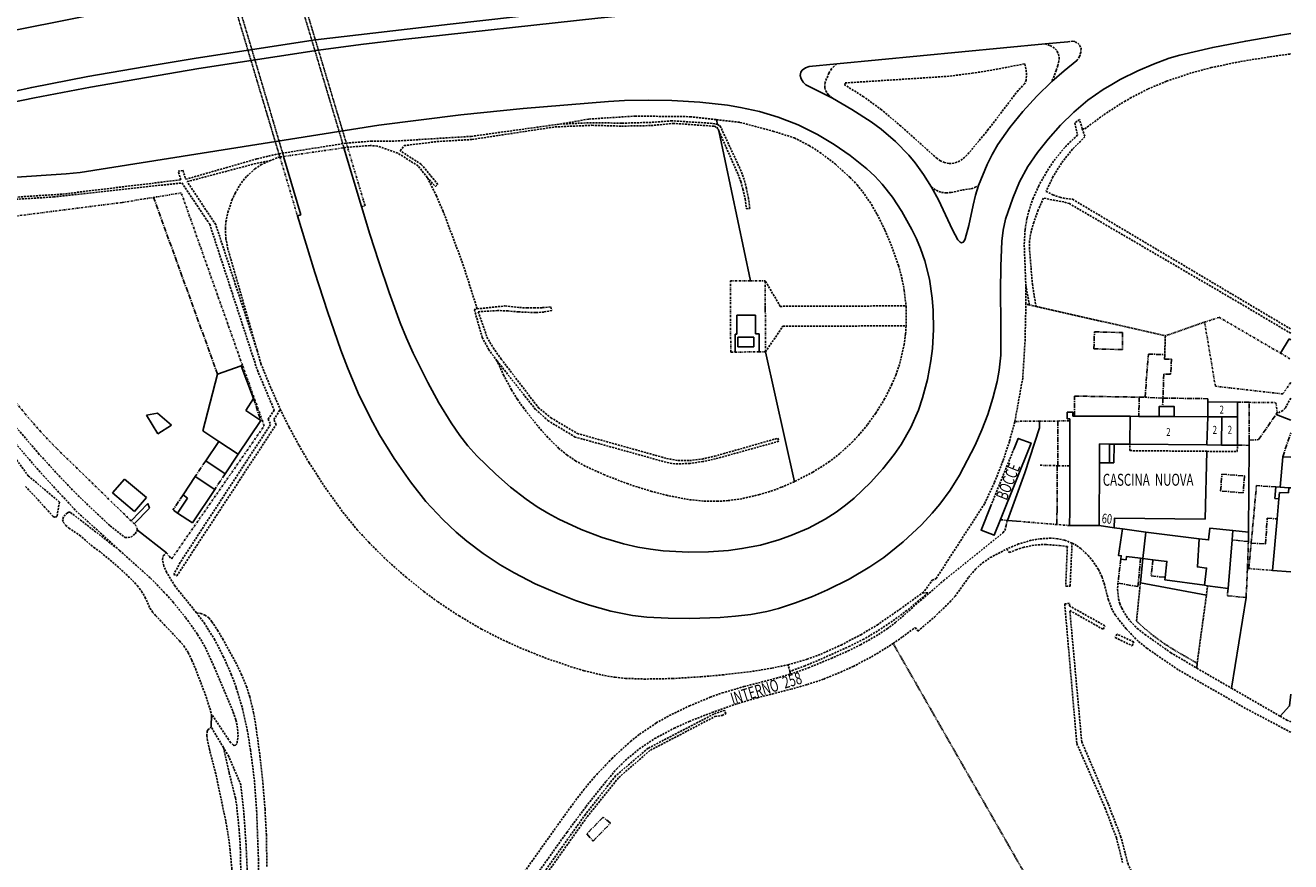
# Model space of a CAD drawing. Extents: x 1389696 to 1392355, y 5000694 to 5001864.
# Drawn here: x 1392038 to 1392355, y 5001412 to 5001621 of the extents above; entities that cross this region are included whole.
import ezdxf

# ---------------------------------------------------------------- set-up
doc = ezdxf.new("R2010")
doc.units = 0
doc.header["$MEASUREMENT"] = 0
for name, pattern in [('CENTER', [2, 1.25, -0.25, 0.25, -0.25]), ('DASHDOT', [1, 0.5, -0.25, 0, -0.25]), ('DASHED', [0.75, 0.5, -0.25]), ('DIVIDE', [1.25, 0.5, -0.25, 0, -0.25, 0, -0.25]), ('HIDDEN', [0.375, 0.25, -0.125]), ('HIDDEN2', [0.1875, 0.125, -0.0625])]:
    doc.linetypes.add(name, pattern=pattern)
for name, color, linetype in [('LV12', 7, 'CONTINUOUS'), ('LV13', 7, 'CONTINUOUS'), ('LV16', 7, 'CONTINUOUS'), ('LV17', 7, 'CONTINUOUS'), ('LV21', 7, 'CONTINUOUS'), ('LV26', 7, 'CONTINUOUS'), ('LV28', 7, 'CONTINUOUS'), ('LV4', 7, 'CONTINUOUS'), ('LV5', 7, 'CONTINUOUS'), ('LV6', 7, 'CONTINUOUS'), ('LV7', 7, 'CONTINUOUS'), ('LV8', 7, 'CONTINUOUS')]:
    doc.layers.add(name, color=color, linetype=linetype)
doc.styles.add('ROMANS', font='ROMANS', dxfattribs={"width": 0.7})

msp = doc.modelspace()

# ---------------------------------------------------------------- linework, layer by layer
at = {"layer": 'LV12', "color": 100, "linetype": 'Continuous'}
for p, q in [((1392241.17, 5001611.71), (1392293.24, 5001616.69)), ((1392293.24, 5001616.69), (1392298.93, 5001617.23)), ((1392117.82, 5001590.71), (1392122.23, 5001576)), ((1392102.71, 5001588.53), (1392107.04, 5001573.87)), ((1392107.04, 5001573.87), (1392106.18, 5001573.62))]:
    msp.add_line(p, q, dxfattribs=at)
at = {"layer": 'LV12', "color": 2, "linetype": 'DIVIDE'}
for p, q in [((1392123.12, 5001576.15), (1392118.72, 5001590.84)), ((1392101.77, 5001588.4), (1392106.18, 5001573.62)), ((1392122.23, 5001576), (1392123.12, 5001576.15))]:
    msp.add_line(p, q, dxfattribs=at)
at = {"layer": 'LV12', "color": 100, "linetype": 'Continuous'}
for points in [[(1391955.69, 5001585.07), (1391963.21, 5001587.38), (1391974.45, 5001590.37), (1391985.71, 5001593.27), (1391998.9, 5001596.51), (1392025.88, 5001602.82), (1392039.69, 5001605.81), (1392053.73, 5001608.54), (1392067.83, 5001611), (1392080.86, 5001613.17), (1392110.66, 5001617.7), (1392144.42, 5001621.69), (1392168.88, 5001624.39), (1392181.02, 5001625.65), (1392354.71, 5001642.93)], [(1392025.42, 5001618.12), (1392059.4, 5001624.91), (1392089.38, 5001629.86), (1392118.95, 5001633.93), (1392141.67, 5001636.56), (1392182.9, 5001640.78)], [(1392354.71, 5001640.36), (1392268.92, 5001631.81), (1392181.33, 5001623.14), (1392132.53, 5001617.78), (1392122.04, 5001616.52), (1392111.43, 5001615.12), (1392081.54, 5001610.51), (1392068.41, 5001608.32), (1392054.37, 5001605.85), (1392040.37, 5001603.18), (1392026.55, 5001600.33)], [(1392309.92, 5001606.53), (1392312.04, 5001607.78), (1392316.46, 5001609.96), (1392320.35, 5001611.65), (1392324.3, 5001613.11), (1392327.01, 5001613.91), (1392335.19, 5001615.84), (1392343.45, 5001617.42), (1392352.13, 5001618.92), (1392354.71, 5001619.28)], [(1392294.96, 5001607.32), (1392298.03, 5001610), (1392301.21, 5001612.55)], [(1392232.15, 5001609.62), (1392232, 5001608.77), (1392232.18, 5001607.99), (1392232.68, 5001607.14), (1392233.39, 5001606.46), (1392240.06, 5001603.12)], [(1392241.17, 5001611.71), (1392234.25, 5001611.05), (1392233.31, 5001610.75), (1392232.47, 5001610.1), (1392232.15, 5001609.62)], [(1392276.63, 5001581.28), (1392278.78, 5001586.5), (1392280.03, 5001589.03), (1392281.45, 5001591.49), (1392284.4, 5001595.75), (1392287.67, 5001599.76), (1392291.2, 5001603.66), (1392294.96, 5001607.32)], [(1392303.97, 5001602.62), (1392307.79, 5001605.28), (1392309.92, 5001606.53)], [(1392240.06, 5001603.12), (1392244.93, 5001600.27), (1392249.7, 5001597.23), (1392252.25, 5001595.36), (1392255.82, 5001592.28), (1392259.13, 5001588.86), (1392260.71, 5001586.96), (1392262.86, 5001583.97), (1392264.84, 5001580.88)], [(1392034.61, 5001583.22), (1392048.33, 5001584.14), (1392051.78, 5001584.52), (1392126.57, 5001596.32), (1392147.04, 5001598.96), (1392162.62, 5001600.55), (1392184.02, 5001602.29), (1392187.98, 5001602.52), (1392193.94, 5001602.6), (1392199.89, 5001602.51), (1392206.84, 5001602.13), (1392213.78, 5001601.34), (1392217, 5001600.82), (1392221.78, 5001599.76), (1392226.5, 5001598.36)], [(1392106.18, 5001573.62), (1392110.52, 5001559.49), (1392113.69, 5001549.75), (1392117.05, 5001540.05), (1392118.67, 5001535.7), (1392121.4, 5001529.29), (1392124.43, 5001522.99), (1392126.68, 5001518.85), (1392130.41, 5001512.87), (1392134.47, 5001507.07), (1392138.31, 5001502.17), (1392142.55, 5001497.6), (1392145.92, 5001494.45), (1392148.53, 5001492.24), (1392152.63, 5001489.15), (1392156.94, 5001486.27), (1392160.38, 5001484.25), (1392165.66, 5001481.55), (1392171.14, 5001479.18), (1392175.78, 5001477.39), (1392179.27, 5001476.18), (1392184.58, 5001474.65), (1392190.03, 5001473.57), (1392193.59, 5001473.17), (1392198.94, 5001472.9), (1392204.28, 5001472.88), (1392211.96, 5001473.11), (1392215.8, 5001473.4), (1392219.64, 5001473.86), (1392223.6, 5001474.62), (1392226.51, 5001475.37), (1392230.82, 5001476.76), (1392235.09, 5001478.38), (1392238.82, 5001479.99), (1392244.2, 5001482.68), (1392249.42, 5001485.79), (1392252.87, 5001488.15), (1392257.74, 5001492.01), (1392262.29, 5001496.31), (1392264.99, 5001499.22), (1392266.88, 5001501.47), (1392269.5, 5001505), (1392271.83, 5001508.76), (1392275.75, 5001516.22), (1392277.46, 5001520.04), (1392278.94, 5001523.96), (1392280.21, 5001528.04), (1392281.27, 5001532.18), (1392281.78, 5001534.98), (1392282.16, 5001538.75), (1392282.19, 5001546.79), (1392282.1, 5001554.82), (1392282.18, 5001561.08), (1392282.4, 5001567.34), (1392282.74, 5001570.09), (1392283.37, 5001572.79), (1392285.18, 5001578.12), (1392286.87, 5001582.16), (1392288.96, 5001586), (1392291.37, 5001589.52), (1392294.01, 5001592.85), (1392297.1, 5001596.34), (1392300.41, 5001599.63), (1392303.97, 5001602.62)], [(1392226.5, 5001598.36), (1392231.5, 5001596.42), (1392236.31, 5001594.03), (1392240.51, 5001591.55), (1392244.52, 5001588.77), (1392248.67, 5001585.4), (1392250.61, 5001583.58), (1392252.45, 5001581.62), (1392255.06, 5001578.31), (1392257.37, 5001574.77), (1392259.94, 5001570.23), (1392261.08, 5001567.88), (1392262.11, 5001565.45), (1392263.16, 5001562.4), (1392264.32, 5001557.77), (1392265.02, 5001553.06), (1392265.28, 5001549.92), (1392265.34, 5001545.19), (1392265.06, 5001540.47), (1392264.68, 5001537.35), (1392263.83, 5001532.71), (1392262.61, 5001528.1), (1392261.57, 5001525.04), (1392259.67, 5001520.64), (1392257.28, 5001516.43), (1392255.53, 5001513.88), (1392252.69, 5001510.31), (1392249.57, 5001506.93), (1392245.46, 5001503), (1392243.28, 5001501.19), (1392240.97, 5001499.49), (1392238.26, 5001497.74), (1392234.05, 5001495.49), (1392229.62, 5001493.61), (1392226.61, 5001492.54), (1392222.05, 5001491.24), (1392217.39, 5001490.33), (1392214.04, 5001489.91), (1392209.02, 5001489.55), (1392204, 5001489.49), (1392197.68, 5001489.81), (1392194.52, 5001490.18), (1392191.36, 5001490.7), (1392187.73, 5001491.53), (1392182.41, 5001493.13), (1392177.19, 5001495.11), (1392171.54, 5001497.7), (1392168.83, 5001499.18), (1392166.17, 5001500.81), (1392163.43, 5001502.69), (1392159.52, 5001505.72), (1392155.78, 5001508.99), (1392151.04, 5001513.59), (1392148.84, 5001516.04), (1392146.8, 5001518.65), (1392144.6, 5001521.85), (1392141.59, 5001526.8), (1392138.84, 5001531.9), (1392135.14, 5001539.29), (1392133.43, 5001543.04), (1392131.88, 5001546.86), (1392129.13, 5001554.46), (1392126.56, 5001562.12), (1392124.32, 5001569.04), (1392122.23, 5001576)], [(1392264.84, 5001580.88), (1392266.59, 5001577.66), (1392270.05, 5001570.15), (1392271.38, 5001567.69), (1392271.97, 5001567.08), (1392272.37, 5001566.94), (1392272.77, 5001567.08), (1392273.07, 5001567.46), (1392273.26, 5001567.89), (1392274.18, 5001571.24), (1392275.24, 5001576.32), (1392275.84, 5001578.83), (1392276.63, 5001581.28)]]:
    msp.add_lwpolyline(points, dxfattribs=at)
at = {"layer": 'LV12', "color": 100, "linetype": 'DASHED'}
for points in [[(1392293.24, 5001616.69), (1392294.52, 5001616.3), (1392295.77, 5001615.51), (1392296.3, 5001614.88), (1392296.58, 5001614.15), (1392296.76, 5001613.31), (1392296.73, 5001612.47), (1392296.44, 5001611.27), (1392296.06, 5001610.08), (1392294.96, 5001607.32)], [(1392298.93, 5001617.23), (1392300.18, 5001617.36), (1392300.8, 5001617.26), (1392301.42, 5001616.91), (1392301.9, 5001616.39)], [(1392301.9, 5001616.39), (1392302.24, 5001615.52), (1392302.22, 5001614.65), (1392301.87, 5001613.53), (1392301.21, 5001612.55)], [(1392241.17, 5001611.71), (1392240.45, 5001611.13), (1392239.8, 5001610.44), (1392239.15, 5001609.4), (1392238.21, 5001607.03), (1392238.12, 5001605.78), (1392238.36, 5001604.99), (1392239.06, 5001603.9), (1392240.06, 5001603.12)], [(1392243.23, 5001606.93), (1392268.69, 5001608.57), (1392275.01, 5001609.35), (1392280.21, 5001610.2), (1392288.19, 5001611.71), (1392288.53, 5001610.21), (1392288.6, 5001608.66), (1392288.52, 5001607.67), (1392288.12, 5001606.71), (1392286.48, 5001605.04), (1392279.03, 5001595.26), (1392273.71, 5001588.83), (1392272.57, 5001587.81), (1392271.19, 5001587.06), (1392270.44, 5001586.82), (1392269.26, 5001586.75), (1392268.11, 5001586.99), (1392267.11, 5001587.4), (1392266.21, 5001587.99), (1392257.15, 5001596.13), (1392252.33, 5001600.21), (1392247.86, 5001603.47), (1392243.18, 5001606.41), (1392243.23, 5001606.93)], [(1392264.84, 5001580.88), (1392266, 5001580.06), (1392267.33, 5001579.54), (1392268.54, 5001579.39), (1392269.75, 5001579.51), (1392272.57, 5001580.13), (1392274.79, 5001580.46), (1392275.74, 5001580.8), (1392276.63, 5001581.28)]]:
    msp.add_lwpolyline(points, dxfattribs=at)
at = {"layer": 'LV13', "color": 30, "linetype": 'CENTER'}
for p, q in [((1392086.21, 5001533.98), (1392070.16, 5001578.27)), ((1392092.42, 5001536.23), (1392092.09, 5001536.11)), ((1392300.59, 5001523.54), (1392300.62, 5001528.53)), ((1392300.62, 5001528.53), (1392316.8, 5001528.26)), ((1392316.8, 5001528.26), (1392316.7, 5001523.46)), ((1392316.8, 5001528.26), (1392318.27, 5001528.24)), ((1392322.74, 5001528.05), (1392318.27, 5001528.24)), ((1392322.74, 5001528.05), (1392322.66, 5001525.94)), ((1392344.33, 5001526.97), (1392341.39, 5001527.01)), ((1392344.29, 5001517.46), (1392344.33, 5001526.97)), ((1392352.73, 5001513.36), (1392354.71, 5001519.3)), ((1392341.37, 5001516.23), (1392344.28, 5001516.2)), ((1392344.28, 5001516.2), (1392344.29, 5001517.46)), ((1392352.04, 5001505.72), (1392350.99, 5001505.79)), ((1392348.4, 5001491.52), (1392348.86, 5001497.98)), ((1392348.86, 5001497.98), (1392351.32, 5001497.77)), ((1392344.13, 5001492.09), (1392340.05, 5001492.53)), ((1392343.89, 5001485.39), (1392344.13, 5001492.09)), ((1392344.24, 5001485.36), (1392344.82, 5001491.67)), ((1392344.82, 5001491.67), (1392348.4, 5001491.52)), ((1392343.54, 5001478.08), (1392343.89, 5001485.39))]:
    msp.add_line(p, q, dxfattribs=at)
for points in [[(1392312.64, 5001544.43), (1392312.6, 5001540.18), (1392305.49, 5001540.36), (1392305.6, 5001544.61), (1392312.64, 5001544.43)], [(1392318.27, 5001528.24), (1392319.09, 5001539.06), (1392323.18, 5001538.9)], [(1392323.18, 5001538.9), (1392323.14, 5001537.8), (1392324.89, 5001537.74), (1392324.66, 5001534.01), (1392322.97, 5001534.04), (1392322.74, 5001528.05)], [(1392322.74, 5001528.05), (1392333.96, 5001527.87), (1392333.94, 5001527.11)], [(1392344.29, 5001517.46), (1392346.68, 5001517.65), (1392351.07, 5001523.96)], [(1392337.49, 5001508.97), (1392343.13, 5001508.55), (1392342.83, 5001504.28), (1392337.18, 5001504.8), (1392337.49, 5001508.97)], [(1392311.49, 5001481.7), (1392316.49, 5001480.83), (1392317.13, 5001487.93)], [(1392320.24, 5001487.56), (1392319.78, 5001483.52), (1392323.3, 5001483.12)], [(1392339.03, 5001480.38), (1392338.88, 5001478.56), (1392343.54, 5001478.08)], [(1392180.14, 5001417.12), (1392184.52, 5001421.62), (1392182.67, 5001423.1), (1392178.55, 5001418.89), (1392180.14, 5001417.12)]]:
    msp.add_lwpolyline(points, dxfattribs=at)
at = {"layer": 'LV21', "color": 6, "linetype": 'Continuous'}
for p, q in [((1392219.54, 5001557.38), (1392211.62, 5001594.94)), ((1392230.53, 5001507.1), (1392223.29, 5001539.59)), ((1392344.28, 5001516.2), (1392344.14, 5001494.49)), ((1392340.22, 5001494.9), (1392344.14, 5001494.49)), ((1392344.14, 5001494.49), (1392344.13, 5001492.09)), ((1392317.74, 5001487.85), (1392317.1, 5001481.81)), ((1392317.1, 5001481.81), (1392333.62, 5001478.71)), ((1392343.54, 5001478.08), (1392339.87, 5001455.41)), ((1392331.25, 5001460.41), (1392331.31, 5001461.65))]:
    msp.add_line(p, q, dxfattribs=at)
for points in [[(1392333.72, 5001514.7), (1392333.28, 5001497.74), (1392310.59, 5001497.94), (1392310.5, 5001495.57)], [(1392354.71, 5001453.93), (1392354.44, 5001450.96), (1392352.1, 5001448.37)]]:
    msp.add_lwpolyline(points, dxfattribs=at)
at = {"layer": 'LV26', "color": 30, "linetype": 'DASHED'}
msp.add_line((1392285.49, 5001515.4), (1392279.69, 5001501.07), dxfattribs=at)
at = {"layer": 'LV26', "color": 4, "linetype": 'DASHDOT'}
for p, q in [((1392292.01, 5001511.21), (1392296.26, 5001511.1)), ((1392296.46, 5001511.1), (1392299.46, 5001511.02)), ((1392283.81, 5001497.41), (1392282.1, 5001497.59))]:
    msp.add_line(p, q, dxfattribs=at)
at = {"layer": 'LV26', "color": 30, "linetype": 'Continuous'}
for points in [[(1392285.49, 5001515.4), (1392286.55, 5001517.94), (1392289.77, 5001516.77), (1392282.1, 5001497.59)], [(1392279.69, 5001501.07), (1392277.23, 5001494.98), (1392280.54, 5001493.69), (1392282.1, 5001497.59)]]:
    msp.add_lwpolyline(points, dxfattribs=at)
at = {"layer": 'LV28', "color": 30, "linetype": 'CENTER'}
for p, q in [((1392095.22, 5001527.93), (1392096.99, 5001522.46)), ((1392296.48, 5001522.29), (1392296.46, 5001511.1)), ((1392083.22, 5001512.32), (1392080.62, 5001508.42)), ((1392088.09, 5001509.07), (1392085.49, 5001505.18)), ((1392296.26, 5001511.1), (1392296.46, 5001511.1)), ((1392344.82, 5001491.67), (1392346.15, 5001506.12)), ((1392350.99, 5001505.79), (1392346.15, 5001506.12)), ((1392077.54, 5001503.78), (1392075.03, 5001500.02)), ((1392076.19, 5001499.25), (1392075.03, 5001500.02))]:
    msp.add_line(p, q, dxfattribs=at)
msp.add_lwpolyline([(1392296.26, 5001511.1), (1392296.25, 5001499.85), (1392296.16, 5001496.38)], dxfattribs=at)
at = {"layer": 'LV4', "color": 30, "linetype": 'DASHED'}
for p, q in [((1392342.14, 5001612.3), (1392349.51, 5001613.47)), ((1392349.51, 5001613.47), (1392354.69, 5001614.2)), ((1392354.69, 5001614.2), (1392354.71, 5001614.2)), ((1392323.67, 5001607.38), (1392330.03, 5001609.49)), ((1392330.03, 5001609.49), (1392334.85, 5001610.77)), ((1392334.85, 5001610.77), (1392342.14, 5001612.3)), ((1392319.01, 5001605.42), (1392323.67, 5001607.38)), ((1392313.11, 5001602.27), (1392314.54, 5001603.12)), ((1392314.54, 5001603.12), (1392319.01, 5001605.42)), ((1392307.96, 5001598.98), (1392311.67, 5001601.42)), ((1392311.67, 5001601.42), (1392313.11, 5001602.27)), ((1392211.05, 5001597.73), (1392216.91, 5001597.06)), ((1392216.91, 5001597.06), (1392225.15, 5001594.86)), ((1392225.15, 5001594.86), (1392230.49, 5001593.18)), ((1392230.49, 5001593.18), (1392234.25, 5001591.23)), ((1392234.25, 5001591.23), (1392236.92, 5001589.54)), ((1392097.02, 5001586.4), (1392099.17, 5001587.46)), ((1392101.77, 5001588.4), (1392099.17, 5001587.46)), ((1392236.92, 5001589.54), (1392240.75, 5001586.64)), ((1392093.52, 5001583.62), (1392095.54, 5001585.43)), ((1392095.54, 5001585.43), (1392097.02, 5001586.4)), ((1392240.75, 5001586.64), (1392244.41, 5001583.32)), ((1392090.61, 5001579.34), (1392091.75, 5001581.3)), ((1392091.75, 5001581.3), (1392092.61, 5001582.53)), ((1392092.61, 5001582.53), (1392093.52, 5001583.62)), ((1392244.41, 5001583.32), (1392246.21, 5001581.42)), ((1392246.21, 5001581.42), (1392247.63, 5001579.68)), ((1392089.79, 5001577.59), (1392090.61, 5001579.34)), ((1392247.63, 5001579.68), (1392249.82, 5001576.5)), ((1392088.74, 5001574.51), (1392089.79, 5001577.59)), ((1392249.82, 5001576.5), (1392251.25, 5001574)), ((1392088.15, 5001570.46), (1392088.29, 5001572.19)), ((1392088.29, 5001572.19), (1392088.74, 5001574.51)), ((1392251.25, 5001574), (1392253.18, 5001570.06)), ((1392088.27, 5001567.87), (1392088.15, 5001570.46)), ((1392253.18, 5001570.06), (1392254.94, 5001565.92)), ((1392088.79, 5001565.32), (1392088.27, 5001567.87)), ((1392096.09, 5001539.95), (1392088.79, 5001565.32)), ((1392254.94, 5001565.92), (1392256.6, 5001561.21)), ((1392256.6, 5001561.21), (1392257.52, 5001557.65)), ((1392257.52, 5001557.65), (1392258.02, 5001554.97)), ((1392288.46, 5001551.54), (1392288.42, 5001556.26)), ((1392258.02, 5001554.97), (1392258.47, 5001551.12)), ((1392258.48, 5001546.12), (1392258.35, 5001544.07)), ((1392258.35, 5001544.07), (1392258.01, 5001541.55)), ((1392258.01, 5001541.55), (1392257.03, 5001537.16)), ((1392257.03, 5001537.16), (1392255.95, 5001533.91)), ((1392255.95, 5001533.91), (1392254.94, 5001531.48)), ((1392254.94, 5001531.48), (1392253.11, 5001527.85)), ((1392253.11, 5001527.85), (1392250.88, 5001524.25)), ((1392250.88, 5001524.25), (1392248.76, 5001521.32)), ((1392248.76, 5001521.32), (1392246.84, 5001518.98)), ((1392246.84, 5001518.98), (1392245.1, 5001517.1)), ((1392245.1, 5001517.1), (1392241.9, 5001514.14)), ((1392239.33, 5001512.15), (1392235.16, 5001509.48)), ((1392241.9, 5001514.14), (1392239.33, 5001512.15)), ((1392235.16, 5001509.48), (1392230.53, 5001507.1)), ((1392229.39, 5001459.58), (1392228.94, 5001461.26)), ((1392331.25, 5001460.41), (1392339.87, 5001455.41)), ((1392339.87, 5001455.41), (1392352.1, 5001448.37))]:
    msp.add_line(p, q, dxfattribs=at)
at = {"layer": 'LV4', "color": 2, "linetype": 'DIVIDE'}
for p, q in [((1392102.71, 5001588.53), (1392117.82, 5001590.71)), ((1392117.82, 5001590.71), (1392118.72, 5001590.84)), ((1392101.77, 5001588.4), (1392102.71, 5001588.53))]:
    msp.add_line(p, q, dxfattribs=at)
at = {"layer": 'LV4', "color": 30, "linetype": 'Continuous'}
for p, q in [((1392283.81, 5001497.41), (1392287.25, 5001497.12)), ((1392306.81, 5001496.1), (1392310.5, 5001495.57)), ((1392310.5, 5001495.57), (1392312.63, 5001495.26))]:
    msp.add_line(p, q, dxfattribs=at)
at = {"layer": 'LV4', "color": 4, "linetype": 'DASHDOT'}
for p, q in [((1392293.86, 5001496.57), (1392287.25, 5001497.12)), ((1392296.16, 5001496.38), (1392293.86, 5001496.57)), ((1392299.36, 5001496.12), (1392296.16, 5001496.38))]:
    msp.add_line(p, q, dxfattribs=at)
at = {"layer": 'LV4', "color": 7, "linetype": 'Continuous'}
msp.add_line((1392299.36, 5001496.12), (1392306.81, 5001496.1), dxfattribs=at)
at = {"layer": 'LV4', "color": 30, "linetype": 'CENTER'}
msp.add_line((1392312.22, 5001487.71), (1392311.49, 5001481.7), dxfattribs=at)
at = {"layer": 'LV4', "color": 10, "linetype": 'Continuous'}
msp.add_line((1392229.57, 5001458.95), (1392229.39, 5001459.58), dxfattribs=at)
at = {"layer": 'LV4', "color": 30, "linetype": 'DASHED'}
for points in [[(1392171.84, 5001596.64), (1392179.06, 5001597.88), (1392190.72, 5001598.64), (1392204.47, 5001598.48), (1392211.05, 5001597.73)], [(1392302.56, 5001595.48), (1392301.88, 5001597.74), (1392300.66, 5001596.92), (1392301.37, 5001593.91), (1392298.16, 5001590.8), (1392295.35, 5001587.32), (1392293.68, 5001584.79), (1392291.66, 5001581.16), (1392290.29, 5001578.12), (1392289.23, 5001575.04), (1392288.7, 5001572.97), (1392288.23, 5001570.17), (1392288.04, 5001566.4), (1392288.42, 5001556.26)], [(1392302.56, 5001595.48), (1392303.2, 5001595.44), (1392307.96, 5001598.98)], [(1392101.53, 5001589.21), (1392118.41, 5001591.86), (1392124.53, 5001592.36), (1392129.77, 5001592.32), (1392149.66, 5001593.56), (1392171.84, 5001596.64)], [(1392138.67, 5001583.28), (1392136.35, 5001586.16), (1392131.27, 5001589.38), (1392126.19, 5001591.14), (1392124.33, 5001591.26), (1392118.72, 5001590.84)], [(1391979.05, 5001567.52), (1392000.32, 5001571.94), (1392000.36, 5001572.5), (1391999.38, 5001573.94), (1392000.48, 5001574.38), (1392002.02, 5001572.28), (1392031.74, 5001578.08), (1392047.36, 5001579.1), (1392077, 5001582.68), (1392076.36, 5001584.82), (1392077.54, 5001585), (1392078.2, 5001582.8), (1392096.05, 5001587.94), (1392101.53, 5001589.21)], [(1392151.16, 5001550.37), (1392147.5, 5001561.81), (1392142.61, 5001574.82), (1392140.93, 5001578.64), (1392138.67, 5001583.28)], [(1392156.1, 5001537.36), (1392154.06, 5001540.15), (1392152.42, 5001543.19), (1392150.42, 5001550.23), (1392151.16, 5001550.37)], [(1392258.47, 5001551.12), (1392258.47, 5001550.95), (1392258.48, 5001546.12)], [(1392285.7, 5001522.2), (1392287.68, 5001533.18), (1392288.23, 5001542.31), (1392288.46, 5001551.54)], [(1392096.09, 5001539.95), (1392097.03, 5001536.66), (1392099.37, 5001530.91), (1392101.89, 5001525.22)], [(1392230.53, 5001507.1), (1392227.25, 5001505.69), (1392224.35, 5001504.64), (1392221.8, 5001503.86), (1392217.33, 5001502.83), (1392213.98, 5001502.36), (1392211.48, 5001502.19), (1392207.74, 5001502.22), (1392204.05, 5001502.62), (1392198.76, 5001503.65), (1392194.81, 5001504.66), (1392188.89, 5001506.52), (1392183.02, 5001508.8), (1392178.17, 5001511), (1392175.87, 5001512.27), (1392173.66, 5001513.76), (1392171.61, 5001515.44), (1392168.82, 5001518.17), (1392166.24, 5001521.13), (1392162.79, 5001525.48), (1392161.19, 5001527.73), (1392159.74, 5001530.09), (1392157.81, 5001533.68), (1392156.1, 5001537.36)], [(1392101.89, 5001525.22), (1392104.14, 5001520.65), (1392106.59, 5001516.16), (1392109.11, 5001511.84), (1392113.17, 5001505.56), (1392117.56, 5001499.45), (1392121.15, 5001495.04), (1392124, 5001491.92), (1392128.54, 5001487.46), (1392133.34, 5001483.2), (1392137.83, 5001479.58), (1392141.28, 5001477.03), (1392146.63, 5001473.48), (1392152.23, 5001470.21), (1392157.65, 5001467.44), (1392161.77, 5001465.56), (1392168.05, 5001463.02), (1392174.53, 5001460.78), (1392177.93, 5001459.76), (1392183.05, 5001458.54), (1392185.64, 5001458.13), (1392188.25, 5001457.86), (1392192.95, 5001457.68), (1392200.02, 5001457.81), (1392207.08, 5001458.25), (1392212.57, 5001458.72), (1392220.77, 5001459.71), (1392224.86, 5001460.4), (1392228.94, 5001461.26)], [(1392262.58, 5001479.27), (1392263.11, 5001479.77), (1392265.01, 5001482.41), (1392266.01, 5001482.88), (1392278.14, 5001501.65), (1392280.61, 5001506.96), (1392282.76, 5001512.41), (1392284.36, 5001517.27), (1392285.7, 5001522.2)], [(1392229.57, 5001458.95), (1392234.03, 5001460.51), (1392239.73, 5001462.85), (1392243.96, 5001464.73), (1392247.06, 5001466.26), (1392251.56, 5001468.83), (1392253.72, 5001470.26), (1392255.8, 5001471.82), (1392267.88, 5001482.35), (1392282.72, 5001494.28), (1392283.2, 5001494.91), (1392283.5, 5001496.14), (1392283.81, 5001497.41)], [(1392300, 5001491.73), (1392298.08, 5001492.46), (1392296.32, 5001492.82), (1392294.73, 5001492.95), (1392291.89, 5001492.8), (1392289.76, 5001492.42), (1392286.63, 5001491.5), (1392283.7, 5001490.27)], [(1392255.22, 5001466.61), (1392257.56, 5001468.22), (1392260.78, 5001470.61), (1392261.44, 5001469.69), (1392265.54, 5001473.2), (1392269.42, 5001476.95), (1392270.72, 5001478.4), (1392274.14, 5001483.17), (1392275.84, 5001485.2), (1392277.61, 5001486.78), (1392279.54, 5001488.09), (1392283.7, 5001490.27)], [(1392354.71, 5001444.36), (1392343.42, 5001450.34), (1392326.53, 5001460.03), (1392318.76, 5001465.37), (1392316.52, 5001467.17), (1392313.53, 5001470.28), (1392310.84, 5001473.69), (1392310.05, 5001474.98), (1392309.11, 5001477.44), (1392308.11, 5001481.35), (1392307.49, 5001483.29), (1392306.59, 5001485.13), (1392305.25, 5001487.14), (1392304.12, 5001488.52), (1392302.21, 5001490.34), (1392301.15, 5001491.09), (1392300, 5001491.73)], [(1392311.49, 5001481.7), (1392311.39, 5001480.13), (1392311.63, 5001477.76), (1392311.95, 5001476.59), (1392312.44, 5001475.41), (1392313.6, 5001473.42), (1392314.61, 5001472.11), (1392316.32, 5001470.38), (1392318.23, 5001468.87), (1392324.69, 5001464.28), (1392331.25, 5001460.41)], [(1392228.94, 5001461.26), (1392233.69, 5001462.63), (1392237.14, 5001463.91), (1392242.19, 5001466.19), (1392247.15, 5001468.78), (1392251.2, 5001471.2), (1392256.95, 5001475.18), (1392262.58, 5001479.27)], [(1392163.28, 5001404.85), (1392173.58, 5001419.3), (1392178.4, 5001425.77), (1392183.41, 5001432.11), (1392186.07, 5001435.17), (1392188.22, 5001437.3), (1392191.72, 5001440.22), (1392195.55, 5001442.76), (1392200.46, 5001445.37), (1392204.21, 5001447.08), (1392209.94, 5001449.33), (1392215.77, 5001451.37), (1392221.28, 5001453.01), (1392229.63, 5001455.14), (1392233.78, 5001456.3), (1392237.86, 5001457.69), (1392242.12, 5001459.42), (1392245.25, 5001460.85), (1392249.83, 5001463.24), (1392254.24, 5001465.94), (1392255.22, 5001466.61)], [(1392063.32, 5001275.19), (1392064.24, 5001274.77), (1392065.32, 5001274.58), (1392066.04, 5001274.63), (1392067.12, 5001274.98), (1392067.95, 5001275.67), (1392131.68, 5001365.51), (1392174.46, 5001425.55), (1392177.82, 5001429.99), (1392180.5, 5001433.18), (1392184.82, 5001437.75), (1392189.52, 5001442.06), (1392191.79, 5001443.88), (1392195.95, 5001446.69), (1392199.2, 5001448.53), (1392204.25, 5001450.96), (1392209.45, 5001453.11), (1392212.48, 5001454.2), (1392217.87, 5001455.79), (1392226.03, 5001457.9), (1392229.57, 5001458.95)], [(1392352.1, 5001448.37), (1392353.75, 5001447.42), (1392354.71, 5001446.97)]]:
    msp.add_lwpolyline(points, dxfattribs=at)
at = {"layer": 'LV4', "color": 7, "linetype": 'Continuous'}
msp.add_lwpolyline([(1392312.63, 5001495.26), (1392311.65, 5001488.6), (1392312.32, 5001488.56), (1392312.22, 5001487.71)], dxfattribs=at)
at = {"layer": 'LV5', "color": 7, "linetype": 'Continuous'}
for p, q in [((1392216.37, 5001543.26), (1392220.37, 5001543.28)), ((1392216.38, 5001540.86), (1392216.37, 5001543.26)), ((1392220.37, 5001543.28), (1392220.38, 5001540.88)), ((1392216.38, 5001540.86), (1392220.38, 5001540.88)), ((1392082.46, 5001519.87), (1392086.21, 5001533.98)), ((1392092.09, 5001536.11), (1392086.21, 5001533.98)), ((1392095.22, 5001527.93), (1392092.09, 5001536.11)), ((1392095.22, 5001527.93), (1392093.24, 5001524.92)), ((1392341.39, 5001527.01), (1392333.94, 5001527.11)), ((1392333.94, 5001527.11), (1392333.95, 5001523.37)), ((1392096.99, 5001522.46), (1392093.24, 5001524.92)), ((1392298.79, 5001524.53), (1392298.79, 5001523.97)), ((1392300.22, 5001524.53), (1392298.79, 5001524.53)), ((1392298.79, 5001523.97), (1392298.79, 5001522.83)), ((1392300.22, 5001523.54), (1392300.22, 5001524.53)), ((1392341.38, 5001523.32), (1392341.39, 5001527.01)), ((1392096.99, 5001522.46), (1392091.34, 5001513.96)), ((1392298.79, 5001522.83), (1392299.48, 5001522.83)), ((1392299.48, 5001522.83), (1392299.48, 5001522.31)), ((1392300.59, 5001523.54), (1392300.22, 5001523.54)), ((1392314.54, 5001523.48), (1392300.59, 5001523.54)), ((1392316.7, 5001523.46), (1392314.54, 5001523.48)), ((1392321.77, 5001523.44), (1392316.7, 5001523.46)), ((1392333.95, 5001523.37), (1392325.53, 5001523.41)), ((1392341.37, 5001516.23), (1392341.38, 5001523.32)), ((1392086.47, 5001517.2), (1392082.46, 5001519.87)), ((1392086.47, 5001517.2), (1392083.22, 5001512.32)), ((1392306.88, 5001511.84), (1392306.9, 5001516.54)), ((1392306.9, 5001516.54), (1392309.4, 5001516.52)), ((1392309.4, 5001516.52), (1392310.53, 5001516.51)), ((1392310.53, 5001516.51), (1392314.49, 5001516.47)), ((1392314.49, 5001516.47), (1392333.76, 5001516.3)), ((1392333.76, 5001516.3), (1392337.38, 5001516.27)), ((1392337.38, 5001516.27), (1392341.37, 5001516.23)), ((1392088.09, 5001509.07), (1392083.22, 5001512.32)), ((1392091.34, 5001513.96), (1392088.09, 5001509.07)), ((1392306.81, 5001496.1), (1392306.88, 5001511.84)), ((1392352.04, 5001505.72), (1392352.73, 5001513.36)), ((1392352.73, 5001513.36), (1392354.71, 5001513.23)), ((1392080.62, 5001508.42), (1392077.54, 5001503.78)), ((1392085.49, 5001505.18), (1392080.62, 5001508.42)), ((1392059.92, 5001504.27), (1392062.9, 5001507.77)), ((1392062.9, 5001507.77), (1392068.39, 5001503.1)), ((1392085.49, 5001505.18), (1392079.91, 5001496.78)), ((1392354.24, 5001505.57), (1392352.04, 5001505.72)), ((1392354.12, 5001504.27), (1392354.24, 5001505.57)), ((1392059.92, 5001504.27), (1392065.41, 5001499.6)), ((1392065.41, 5001499.6), (1392068.39, 5001503.1)), ((1392078.69, 5001503.01), (1392076.19, 5001499.25)), ((1392078.69, 5001503.01), (1392077.54, 5001503.78)), ((1392351.32, 5001497.77), (1392351.78, 5001502.81)), ((1392351.78, 5001502.81), (1392351.92, 5001504.42)), ((1392351.92, 5001504.42), (1392354.12, 5001504.27)), ((1392079.91, 5001496.78), (1392076.19, 5001499.25)), ((1392299.45, 5001499.81), (1392299.36, 5001496.12)), ((1392350.16, 5001484.88), (1392351.32, 5001497.77)), ((1392312.63, 5001495.26), (1392318.45, 5001494.48)), ((1392318.45, 5001494.48), (1392331.81, 5001492.82)), ((1392340.05, 5001492.53), (1392339.03, 5001480.38)), ((1392340.22, 5001494.9), (1392340.05, 5001492.53)), ((1392317.74, 5001487.85), (1392317.13, 5001487.93)), ((1392320.24, 5001487.56), (1392317.74, 5001487.85)), ((1392354.71, 5001484.51), (1392350.16, 5001484.88)), ((1392333.93, 5001481.06), (1392333.16, 5001481.17)), ((1392339.03, 5001480.38), (1392333.93, 5001481.06))]:
    msp.add_line(p, q, dxfattribs=at)
for points in [[(1392322.66, 5001525.94), (1392321.84, 5001525.95), (1392321.77, 5001523.44)], [(1392325.53, 5001523.41), (1392325.59, 5001525.9), (1392322.66, 5001525.94)], [(1392299.48, 5001522.31), (1392299.46, 5001511.02), (1392299.45, 5001499.81)], [(1392331.81, 5001492.82), (1392334.18, 5001492.53), (1392334.48, 5001495.48), (1392340.22, 5001494.9)], [(1392317.13, 5001487.93), (1392313.6, 5001488.34), (1392313.51, 5001487.56), (1392312.22, 5001487.71)], [(1392323.3, 5001483.12), (1392323.73, 5001487.15), (1392320.24, 5001487.56)], [(1392333.16, 5001481.17), (1392323.23, 5001482.5), (1392323.3, 5001483.12)]]:
    msp.add_lwpolyline(points, dxfattribs=at)
at = {"layer": 'LV6', "color": 30, "linetype": 'Continuous'}
for p, q in [((1392211.05, 5001597.73), (1392211.25, 5001596.53)), ((1392223.25, 5001551.22), (1392223.25, 5001549.94)), ((1392220.82, 5001548.83), (1392216.12, 5001548.81)), ((1392216.12, 5001548.81), (1392216.13, 5001544.06)), ((1392220.82, 5001548.83), (1392220.83, 5001544.08)), ((1392215.7, 5001539.56), (1392215.68, 5001544.06)), ((1392215.68, 5001544.06), (1392216.13, 5001544.06)), ((1392220.83, 5001544.08), (1392221.67, 5001544.08)), ((1392221.67, 5001544.08), (1392221.69, 5001539.58)), ((1392068.41, 5001523.79), (1392071.14, 5001524.26)), ((1392071.14, 5001524.26), (1392074.69, 5001521.24)), ((1392068.41, 5001523.79), (1392071.28, 5001519.08)), ((1392071.28, 5001519.08), (1392074.69, 5001521.24)), ((1392291.88, 5001522.25), (1392291.89, 5001520.59)), ((1392288.2, 5001509.35), (1392291.89, 5001520.59)), ((1392309.36, 5001511.82), (1392309.4, 5001516.52)), ((1392310.49, 5001511.81), (1392310.53, 5001516.51)), ((1392306.88, 5001511.84), (1392309.36, 5001511.82)), ((1392309.36, 5001511.82), (1392310.49, 5001511.81)), ((1392283.81, 5001497.41), (1392288.2, 5001509.35)), ((1392350.73, 5001502.88), (1392350.99, 5001505.79)), ((1392351.78, 5001502.81), (1392350.73, 5001502.88)), ((1392064.54, 5001497.31), (1392068.72, 5001501.62)), ((1392065.34, 5001496.53), (1392069.17, 5001500.46)), ((1392068.72, 5001501.62), (1392069.17, 5001500.46)), ((1392066.13, 5001494.97), (1392073.4, 5001489.3))]:
    msp.add_line(p, q, dxfattribs=at)
at = {"layer": 'LV6', "color": 4, "linetype": 'DASHDOT'}
for p, q in [((1392062.43, 5001577.02), (1392070.16, 5001578.27)), ((1392077.12, 5001579.4), (1392070.16, 5001578.27)), ((1392091.32, 5001539.31), (1392077.12, 5001579.4)), ((1392030.16, 5001572.89), (1392062.43, 5001577.02)), ((1392214.52, 5001557.36), (1392219.54, 5001557.38)), ((1392214.59, 5001539.56), (1392214.52, 5001557.36)), ((1392219.54, 5001557.38), (1392223.22, 5001557.39)), ((1392223.22, 5001557.39), (1392223.25, 5001551.22)), ((1392223.25, 5001549.94), (1392223.29, 5001539.59)), ((1392092.42, 5001536.23), (1392091.32, 5001539.31)), ((1392214.59, 5001539.56), (1392215.7, 5001539.56)), ((1392215.7, 5001539.56), (1392221.69, 5001539.58)), ((1392221.69, 5001539.58), (1392223.29, 5001539.59)), ((1392352.2, 5001539.25), (1392354.71, 5001537.79)), ((1392097.85, 5001521.07), (1392092.42, 5001536.23)), ((1392038.12, 5001523.98), (1392033.16, 5001530.17)), ((1392041.93, 5001519.59), (1392038.12, 5001523.98)), ((1392074.68, 5001487.76), (1392097.85, 5001521.07)), ((1392291.88, 5001522.25), (1392285.7, 5001522.2)), ((1392291.88, 5001522.25), (1392296.48, 5001522.29)), ((1392296.48, 5001522.29), (1392299.48, 5001522.31)), ((1392045.94, 5001515.4), (1392041.93, 5001519.59)), ((1392064.54, 5001497.31), (1392045.94, 5001515.4)), ((1392065.34, 5001496.53), (1392064.54, 5001497.31)), ((1392065.84, 5001496.05), (1392065.34, 5001496.53)), ((1392066.13, 5001494.97), (1392065.84, 5001496.05)), ((1392073.4, 5001489.3), (1392074.68, 5001487.76)), ((1392344.24, 5001485.36), (1392343.89, 5001485.39)), ((1392350.16, 5001484.88), (1392344.24, 5001485.36))]:
    msp.add_line(p, q, dxfattribs=at)
at = {"layer": 'LV6', "color": 30, "linetype": 'DASHED'}
for p, q in [((1392226.99, 5001551), (1392223.22, 5001557.39)), ((1392288.42, 5001556.26), (1392289.35, 5001551.34)), ((1392226.99, 5001551), (1392258.47, 5001551.12)), ((1392227.64, 5001546.01), (1392258.48, 5001546.12)), ((1392223.29, 5001539.59), (1392227.64, 5001546.01)), ((1392354.31, 5001542.86), (1392354.71, 5001542.58)), ((1392032.42, 5001524.69), (1392041.33, 5001514.23)), ((1392314.48, 5001514.87), (1392314.49, 5001516.47)), ((1392314.48, 5001514.87), (1392333.72, 5001514.7)), ((1392333.72, 5001514.7), (1392341.35, 5001514.63)), ((1392341.35, 5001514.63), (1392341.37, 5001516.23)), ((1392041.33, 5001514.23), (1392045.95, 5001509.16)), ((1392045.95, 5001509.16), (1392050.7, 5001504.2)), ((1392050.7, 5001504.2), (1392055.53, 5001499.54)), ((1392055.53, 5001499.54), (1392059.32, 5001496.05)), ((1392059.32, 5001496.05), (1392063.06, 5001493.1)), ((1392087.66, 5001440.52), (1392084.62, 5001445.62))]:
    msp.add_line(p, q, dxfattribs=at)
at = {"layer": 'LV6', "color": 120, "linetype": 'HIDDEN'}
for p, q in [((1392289.35, 5001551.34), (1392288.46, 5001551.54)), ((1392290.99, 5001550.97), (1392289.35, 5001551.34)), ((1392323.35, 5001543.62), (1392290.99, 5001550.97)), ((1392323.35, 5001543.62), (1392333.17, 5001547.06)), ((1392323.18, 5001538.9), (1392323.35, 5001543.62)), ((1392333.62, 5001478.71), (1392333.93, 5001481.06)), ((1392331.31, 5001461.65), (1392333.62, 5001478.71)), ((1392297.57, 5001392.51), (1392255.22, 5001466.61))]:
    msp.add_line(p, q, dxfattribs=at)
at = {"layer": 'LV6', "color": 10, "linetype": 'Continuous'}
for p, q in [((1392352.2, 5001539.25), (1392354.31, 5001542.86)), ((1392351.07, 5001523.96), (1392354.71, 5001522.51)), ((1392084.62, 5001445.62), (1392084.68, 5001448.93))]:
    msp.add_line(p, q, dxfattribs=at)
at = {"layer": 'LV6', "color": 254, "linetype": 'Continuous'}
for p, q in [((1392314.54, 5001523.48), (1392314.49, 5001516.47)), ((1392321.77, 5001523.44), (1392325.53, 5001523.41)), ((1392333.76, 5001516.3), (1392333.95, 5001523.37)), ((1392333.95, 5001523.37), (1392337.49, 5001523.35)), ((1392337.49, 5001523.35), (1392337.38, 5001516.27)), ((1392337.49, 5001523.35), (1392341.38, 5001523.32)), ((1392091.34, 5001513.96), (1392086.47, 5001517.2)), ((1392354.71, 5001505.54), (1392354.24, 5001505.57)), ((1392318.45, 5001494.48), (1392317.74, 5001487.85))]:
    msp.add_line(p, q, dxfattribs=at)
at = {"layer": 'LV6', "color": 30, "linetype": 'DASHED'}
for points in [[(1392138.67, 5001583.28), (1392140.69, 5001581.03), (1392141.3, 5001581.51), (1392139.41, 5001583.88), (1392137.13, 5001586.57), (1392131.9, 5001589.96), (1392132.89, 5001591.24), (1392141.05, 5001592.25), (1392149.85, 5001592.78), (1392170.56, 5001595.92), (1392179.81, 5001596.32), (1392187.23, 5001596.12), (1392194.68, 5001596.26), (1392200.21, 5001596.82), (1392210.51, 5001596.09), (1392211.1, 5001595.85), (1392211.41, 5001595.4), (1392211.62, 5001594.94)], [(1392211.25, 5001596.53), (1392210.61, 5001596.72), (1392209.96, 5001596.82), (1392199.93, 5001597.45), (1392194.6, 5001597.06), (1392187.27, 5001596.86), (1392179.79, 5001596.98), (1392171.84, 5001596.64)], [(1392211.62, 5001594.94), (1392216.43, 5001584.05), (1392217.12, 5001582.23), (1392217.65, 5001580.34), (1392218.19, 5001577.9), (1392218.56, 5001575.44), (1392219.39, 5001575.5), (1392219.02, 5001578.02), (1392218.51, 5001580.53), (1392217.98, 5001582.72), (1392217.2, 5001584.84), (1392212.08, 5001595.89), (1392211.74, 5001596.28), (1392211.25, 5001596.53)], [(1392302.56, 5001595.48), (1392303.24, 5001593.45), (1392300.1, 5001590.35), (1392297.34, 5001586.86), (1392295.22, 5001583.42), (1392293.51, 5001579.79), (1392295.18, 5001578.93), (1392296.97, 5001578.3), (1392298.54, 5001577.96), (1392300.12, 5001577.8), (1392354.71, 5001545.32)], [(1392096.09, 5001539.95), (1392085.73, 5001571.46), (1392078.56, 5001582.22), (1392095.37, 5001586.66), (1392099.17, 5001587.46)], [(1392009.78, 5001559.38), (1392010.68, 5001559.96), (1392002.73, 5001571.59), (1392032.78, 5001577.61), (1392045.17, 5001578.39), (1392077.26, 5001581.9), (1392084.23, 5001571.54), (1392096.15, 5001535.02), (1392100.37, 5001525.01), (1392098.83, 5001522.79), (1392099.47, 5001521.45), (1392076.83, 5001486.86), (1392075.22, 5001483.86), (1392076, 5001483.52), (1392100.83, 5001521.39), (1392100.27, 5001522.65), (1392101.89, 5001525.22)], [(1392354.71, 5001544.25), (1392341.81, 5001551.9), (1392299.33, 5001576.72), (1392297.93, 5001577.17), (1392296.43, 5001577.39), (1392292.85, 5001578.1), (1392291.53, 5001575.13), (1392290.44, 5001572.03), (1392289.75, 5001569.69), (1392289.34, 5001567.33), (1392289.33, 5001565.75), (1392290.07, 5001556.55), (1392290.99, 5001550.97)], [(1392151.16, 5001550.37), (1392158.1, 5001551.1), (1392161.71, 5001550.7), (1392163.54, 5001550.59), (1392165.37, 5001550.59), (1392167.46, 5001550.67), (1392169.54, 5001550.86), (1392169.84, 5001549.93), (1392167.81, 5001549.58), (1392165.77, 5001549.44), (1392161.51, 5001549.61), (1392158.89, 5001549.85), (1392156.27, 5001549.94), (1392151.43, 5001549.66), (1392153.59, 5001543.29), (1392155.15, 5001540.6), (1392157.16, 5001537.8), (1392166.42, 5001525.69), (1392169.57, 5001523.1), (1392176.22, 5001519.16), (1392198.56, 5001512.92), (1392201.4, 5001512.4), (1392204.27, 5001512.38), (1392207.42, 5001512.76), (1392210.52, 5001513.46), (1392226.41, 5001517.99), (1392226.64, 5001517.21), (1392210.8, 5001512.82), (1392207.62, 5001512.13), (1392204.4, 5001511.69), (1392201.39, 5001511.55), (1392199.89, 5001511.66), (1392198.42, 5001511.96), (1392175.69, 5001518.27), (1392168.95, 5001522.32), (1392165.75, 5001525.19), (1392156.1, 5001537.36)], [(1392061.68, 5001489.91), (1392051.08, 5001499.45), (1392042.8, 5001508.39), (1392037.91, 5001513.97), (1392030.8, 5001522.53), (1392024, 5001531.35), (1392019.04, 5001538.37), (1392014.17, 5001545.46)], [(1392014.17, 5001545.46), (1392016.1, 5001541.51), (1392018.19, 5001537.63), (1392020.07, 5001534.39), (1392022.14, 5001531.28), (1392038.82, 5001508.57), (1392046.62, 5001502), (1392046.04, 5001498.5), (1392045.76, 5001498.26), (1392045.4, 5001498.23), (1392045.08, 5001498.38), (1392038.04, 5001506.05)], [(1392354.71, 5001528.03), (1392353.37, 5001525.55), (1392352.74, 5001524.93), (1392351.07, 5001523.96)], [(1392061.68, 5001489.91), (1392049.34, 5001499.44), (1392048.99, 5001499.48), (1392048.62, 5001499.3), (1392048.06, 5001498.83), (1392047.64, 5001498.26), (1392047.42, 5001497.62), (1392047.54, 5001497), (1392048.18, 5001496.17), (1392048.98, 5001495.46), (1392051.68, 5001493.7), (1392055.22, 5001490.63), (1392057.02, 5001489.37), (1392061.08, 5001485.97), (1392064.92, 5001482.37), (1392066.14, 5001481.06), (1392067.17, 5001479.65), (1392068.06, 5001478.14), (1392069.27, 5001475.42), (1392069.94, 5001474.47), (1392070.69, 5001473.58), (1392076.67, 5001467.25), (1392077.75, 5001465.97), (1392078.87, 5001464.26), (1392079.75, 5001462.41), (1392080.64, 5001460.29), (1392083.09, 5001453.93), (1392084.68, 5001448.93)], [(1392063.06, 5001493.1), (1392064.53, 5001493.2), (1392065.54, 5001494.03), (1392066.13, 5001494.97)], [(1392061.68, 5001489.91), (1392069.43, 5001482.94), (1392072.78, 5001479.45), (1392075.05, 5001476.96), (1392078.24, 5001473.02), (1392081.2, 5001468.85), (1392083.1, 5001465.64), (1392085.4, 5001460.58), (1392090.13, 5001449.4), (1392090.78, 5001447.39), (1392091.12, 5001445.88), (1392091.32, 5001443.65), (1392091.04, 5001441.47), (1392090.65, 5001441.1), (1392090.38, 5001441.04), (1392090.16, 5001441.1), (1392089.5, 5001441.75), (1392088.91, 5001442.51), (1392084.68, 5001448.93)], [(1392080.91, 5001474.3), (1392075.54, 5001480.93), (1392073.43, 5001484.42), (1392072.72, 5001485.97), (1392072.41, 5001487.6), (1392072.59, 5001488.53), (1392073.4, 5001489.3)], [(1392283.7, 5001490.27), (1392284.29, 5001489.34), (1392285.99, 5001490.06), (1392287.77, 5001490.64), (1392290.02, 5001491.14), (1392292.29, 5001491.34), (1392293.61, 5001491.35), (1392296.87, 5001491.1), (1392298.82, 5001490.84), (1392298.41, 5001480.92), (1392299.52, 5001480.92), (1392300, 5001491.73)], [(1392262.58, 5001479.27), (1392263.98, 5001479.24), (1392258.66, 5001474.86), (1392255.06, 5001472.17), (1392251.32, 5001469.68), (1392247.92, 5001467.7), (1392244.4, 5001465.93), (1392236.96, 5001462.57), (1392233.2, 5001461.01), (1392229.39, 5001459.58)], [(1392354.71, 5001326.31), (1392353.33, 5001328.57), (1392343.45, 5001350.94), (1392337.58, 5001369.2), (1392324.85, 5001390.41), (1392321.87, 5001394.75), (1392314.02, 5001411.31), (1392312.24, 5001418.13), (1392309.06, 5001426.37), (1392302.42, 5001442), (1392299.44, 5001474.84), (1392307.79, 5001470.14), (1392308.23, 5001471.02), (1392299.36, 5001475.98), (1392299.32, 5001476.66), (1392298.16, 5001476.5), (1392301.19, 5001441.52), (1392308.3, 5001425.37), (1392311.1, 5001417.91), (1392312.66, 5001411.72)], [(1392080.91, 5001474.3), (1392082.83, 5001471.74), (1392085.38, 5001467.66), (1392087.63, 5001463.35), (1392089.62, 5001458.88), (1392090.88, 5001455.47), (1392092.44, 5001450.26), (1392093.6, 5001444.93), (1392094.44, 5001439.91), (1392095.39, 5001432.37), (1392095.97, 5001424.8), (1392096.41, 5001412.65), (1392096.43, 5001406.57), (1392096.26, 5001400.49), (1392095.6, 5001391.09), (1392095.05, 5001386.4), (1392094.31, 5001381.72), (1392092.96, 5001374.67), (1392091.35, 5001367.68)], [(1392080.91, 5001474.3), (1392081.99, 5001474.12), (1392083.02, 5001473.69), (1392084.01, 5001472.97), (1392084.79, 5001472.05), (1392086.19, 5001469.93), (1392087.47, 5001467.75), (1392090.67, 5001461.92), (1392092.13, 5001458.94), (1392093.41, 5001455.84), (1392094.25, 5001453.27), (1392095.19, 5001449.34), (1392095.85, 5001445.36), (1392096.79, 5001438.49), (1392097.53, 5001431.59), (1392098.06, 5001425.16), (1392098.39, 5001418.73), (1392098.54, 5001410.62)], [(1392311.23, 5001468.92), (1392310.81, 5001468.05), (1392315.08, 5001466), (1392315.44, 5001467), (1392311.23, 5001468.92)], [(1392164.37, 5001403.1), (1392178.67, 5001423.19), (1392186.6, 5001433.06), (1392194.48, 5001439.86), (1392210.64, 5001448.29), (1392212.41, 5001448.59), (1392213.35, 5001448.99), (1392213.11, 5001449.85), (1392210.4, 5001448.93), (1392193.91, 5001440.36), (1392185.78, 5001433.44), (1392178.23, 5001423.79), (1392163.89, 5001403.7)], [(1392086.47, 5001373.94), (1392087.26, 5001378.59), (1392087.98, 5001384.66), (1392088.92, 5001391.42), (1392089.47, 5001398.46), (1392089.85, 5001405.36), (1392089.77, 5001410.1), (1392089.33, 5001414.83), (1392088.87, 5001418.49), (1392088.24, 5001422.11), (1392085.74, 5001433.94), (1392084.16, 5001440.02), (1392083.64, 5001442.3), (1392083.51, 5001443.45), (1392083.57, 5001444.58), (1392083.78, 5001444.98), (1392084.62, 5001445.62)], [(1392088.34, 5001372.48), (1392090.26, 5001379.5), (1392091.76, 5001386.62), (1392092.53, 5001391.43), (1392093.29, 5001398.39), (1392093.6, 5001405.36), (1392093.59, 5001410), (1392093.32, 5001416.18), (1392092.8, 5001423.69), (1392092.02, 5001431.18), (1392088.98, 5001438.3), (1392087.66, 5001440.52)], [(1392087.66, 5001440.52), (1392089.08, 5001434.22), (1392090.66, 5001427.91), (1392090.92, 5001426.38), (1392091.57, 5001420.14), (1392091.88, 5001415.45), (1392092.15, 5001401.85), (1392092.17, 5001398.14), (1392091.99, 5001394.52), (1392091.27, 5001387.55), (1392090.76, 5001384.24), (1392088.34, 5001372.48)]]:
    msp.add_lwpolyline(points, dxfattribs=at)
at = {"layer": 'LV6', "color": 4, "linetype": 'DASHDOT'}
for points in [[(1392333.17, 5001547.06), (1392336.81, 5001548.25), (1392352.2, 5001539.25)], [(1392354.71, 5001531.94), (1392352.72, 5001529.07), (1392335.86, 5001531.01), (1392333.17, 5001547.06)], [(1392344.33, 5001526.97), (1392351.02, 5001526.88), (1392351.34, 5001524.41), (1392351.07, 5001523.96)]]:
    msp.add_lwpolyline(points, dxfattribs=at)
at = {"layer": 'LV6', "color": 254, "linetype": 'Continuous'}
msp.add_lwpolyline([(1392331.81, 5001492.82), (1392331.35, 5001485.75), (1392333.66, 5001485.45), (1392333.16, 5001481.17)], dxfattribs=at)
at = {"layer": 'LV6', "color": 120, "linetype": 'HIDDEN'}
msp.add_lwpolyline([(1392317.1, 5001481.81), (1392316.13, 5001472.21), (1392318.22, 5001470.29), (1392320.42, 5001468.48), (1392323.09, 5001466.54), (1392325.87, 5001464.77), (1392331.31, 5001461.65)], dxfattribs=at)
at = {"layer": 'LV8', "color": 100, "linetype": 'HIDDEN2'}
for p, q in [((1392087.76, 5001638.81), (1392099.57, 5001599.15)), ((1392102.87, 5001640.67), (1392114.59, 5001601.52)), ((1392106.31, 5001632.21), (1392115.47, 5001601.66)), ((1392089.38, 5001629.86), (1392098.6, 5001598.99)), ((1392114.59, 5001601.52), (1392117.82, 5001590.71)), ((1392115.47, 5001601.66), (1392117.5, 5001594.9)), ((1392098.6, 5001598.99), (1392100.59, 5001592.35)), ((1392099.57, 5001599.15), (1392102.71, 5001588.53)), ((1392118.41, 5001591.86), (1392117.5, 5001594.9)), ((1392100.59, 5001592.35), (1392101.53, 5001589.21)), ((1392118.72, 5001590.84), (1392118.41, 5001591.86)), ((1392101.53, 5001589.21), (1392101.77, 5001588.4))]:
    msp.add_line(p, q, dxfattribs=at)

# ---------------------------------------------------------------- texts
at = {"layer": 'LV16', "color": 9, "linetype": 'Continuous', "style": 'ROMANS', "width": 0.7}
for p in [(1392336.93, 5001524.13), (1392335.19, 5001519.08), (1392338.96, 5001519.11), (1392323.58, 5001518.55)]:
    msp.add_text('2', height=2, dxfattribs=at).set_placement(p)
at = {"layer": 'LV17', "color": 240, "linetype": 'Continuous', "style": 'ROMANS', "width": 0.7}
msp.add_text('60', height=2.4, rotation=354.6577, dxfattribs=at).set_placement((1392307.36, 5001496.75))
at = {"layer": 'LV7', "color": 240, "linetype": 'Continuous', "style": 'ROMANS', "width": 0.7}
msp.add_text('INTERNO  258', height=3, rotation=17.0994, dxfattribs=at).set_placement((1392215.11, 5001451.25))
at = {"layer": 'LV8', "color": 240, "linetype": 'Continuous', "style": 'ROMANS', "width": 0.7}
msp.add_text('BOCCE', height=3, rotation=68.1965, dxfattribs=at).set_placement((1392283.65, 5001502.24))
msp.add_text('CASCINA  NUOVA', height=3, dxfattribs=at).set_placement((1392307.69, 5001506.08))

doc.saveas('drawing.dxf')
